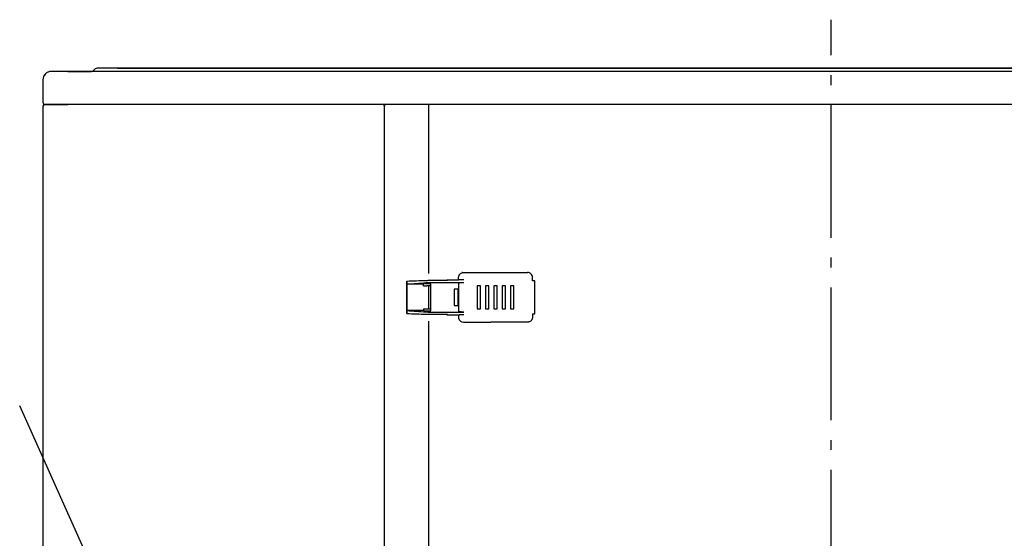
# Model space of a CAD drawing. Extents: x -829 to 917, y -460 to 1014.
# Drawn here: x -489 to 104, y 459 to 771 of the extents above; entities that cross this region are included whole.
import ezdxf

# ---------------------------------------------------------------- set-up
doc = ezdxf.new("R2010")
doc.units = 0
doc.header["$LTSCALE"] = 20
doc.header["$MEASUREMENT"] = 0
doc.linetypes.add('DASHDOT', pattern=[5.5, 4, -0.6, 0.3, -0.6])
for name, color, linetype in [('BASIS', 6, 'CONTINUOUS'), ('DETAIL', 5, 'CONTINUOUS'), ('NOTE', 4, 'CONTINUOUS'), ('OUTLINE', 3, 'CONTINUOUS')]:
    doc.layers.add(name, color=color, linetype=linetype)

msp = doc.modelspace()

# ---------------------------------------------------------------- linework, layer by layer
at = {"layer": 'BASIS', "linetype": 'DASHDOT'}
msp.add_line((0, -20), (0, 771.4071597), dxfattribs=at)
at = {"layer": 'DETAIL', "linetype": 'Continuous'}
for p, q in [((-430, 742.2), (-441.7573593, 742.2)), ((-430, 742.2), (430, 742.2)), ((-460, 740.2), (-470, 740.2)), ((-460, 740.2), (-446.2426407, 740.2)), ((-443.8786797, 741.3213203), (-444.1213203, 741.0786797)), ((-475, 735.2), (-475, 721.7)), ((-475, 719.2), (-475, 200)), ((-474, 720.2), (-473.5, 720.2)), ((-269.2, 720.2), (-269.2, 719.2)), ((-242.7, 720.2), (-242.7, 618.4952279)), ((-242.7, 611.0811137), (-242.7, 597.0188863)), ((-242.7, 589.6047721), (-242.7, 55))]:
    msp.add_line(p, q, dxfattribs=at)
for points in [[(446.2426407, 740.2, -0.1989123674), (444.1213203, 741.0786797), (443.8786797, 741.3213203, 0.1989123674), (441.7573593, 742.2), (430, 742.2), (-430, 742.2), (-441.7573593, 742.2, 0.1989123674), (-443.8786797, 741.3213203)], [(470.2, 720.2), (473.5, 720.2, 0.4142135624), (475, 721.7), (475, 735.2, 0.4142135624), (470, 740.2), (-470, 740.2, 0.4142135624), (-475, 735.2), (-475, 721.7)], [(-446.2426407, 740.2, 0.1989123674), (-444.1213203, 741.0786797), (-443.8786797, 741.3213203)], [(-475, 721.7, 0.4142135624), (-473.5, 720.2), (-472, 720.2)], [(-472, 720.2), (-473.5, 720.2), (-474, 720.2, 0.4142135624), (-475, 719.2), (-475, 200), (-469.4, 200), (-380.8999997, 200, -0.4142135624), (-345.8999997, 165), (-345.8999997, 125.5)], [(475, 628.4), (475, 719.2, 0.4142135624), (474, 720.2), (473.5, 720.2), (470.2, 720.2), (-472, 720.2), (-460, 720.2)], [(-269.2, 52), (-269.2, 719.2, 0.4142135624), (-270.2, 720.2)], [(-179.9945106, 594.05), (-178.4972553, 594.05), (-178.4972553, 614.05), (-179.9945106, 614.05), (-179.9972553, 614.05), (-179.9972553, 616.0541114, 0.4142135624), (-182.9931439, 619.05)], [(-224.5, 593.49), (-224.5, 592.0458886, 0.0415960525), (-224.4586745, 591.55, 0.3663061828), (-221.5041114, 589.05), (-219.9462199, 589.05), (-212.0482907, 589.05), (-205.0770548, 589.05)]]:
    msp.add_lwpolyline(points, format="xyb", dxfattribs=at)
msp.add_lwpolyline([(-231.4972553, 614.2875495), (-231.4972553, 614.61), (-224.5, 614.61)], dxfattribs=at)
for points in [[(-224.7812625, 599.05), (-224.7812625, 609.05), (-227.0672553, 609.05), (-227.0672553, 599.05)], [(-211.2486277, 611.05), (-213.2486277, 611.05), (-213.2486277, 597.05), (-211.2486277, 597.05)], [(-208.2486277, 597.1704245), (-208.2486277, 597.05), (-206.2486277, 597.05), (-206.2486277, 597.1704245), (-206.2486277, 600.7885185), (-206.2486277, 607.3114738), (-206.2486277, 610.9295678), (-206.2486277, 611.05), (-208.2486277, 611.05), (-208.2486277, 610.9295678), (-208.2486277, 607.3114738), (-208.2486277, 600.7885185)], [(-201.2486277, 611.05), (-203.2486277, 611.05), (-203.2486277, 597.05), (-201.2486277, 597.05)], [(-196.2486277, 607.3114738), (-196.2486277, 610.9295678), (-196.2486277, 611.05), (-198.2486277, 611.05), (-198.2486277, 610.9295678), (-198.2486277, 607.3114738), (-198.2486277, 600.7885185), (-198.2486277, 597.1704245), (-198.2486277, 597.05), (-196.2486277, 597.05), (-196.2486277, 597.1704245), (-196.2486277, 600.7885185)], [(-191.2486277, 597.05), (-191.2486277, 611.05), (-193.2486277, 611.05), (-193.2486277, 597.05)]]:
    msp.add_lwpolyline(points, close=True, dxfattribs=at)
for centre, radius, start, end in [((-441.7573593, 739.2), 3, 90, 135), ((-470, 735.2), 5, 90, 180), ((-446.2426407, 743.2), 3, 270, 315), ((-473.5, 721.7), 1.5, 180, 270), ((-474, 719.2), 1, 90, 180)]:
    msp.add_arc(centre, radius, start, end, dxfattribs=at)
for points, weights, knots in [([(-221.2862518, 614.4878145), (-221.5372678, 614.488134), (-222.0215076, 614.4887503), (-222.7098848, 614.4934256), (-223.2721774, 614.5005922), (-223.6961729, 614.507987), (-223.978299, 614.5176835), (-224.1641016, 614.5223168), (-224.2541586, 614.5338543), (-224.2821404, 614.5374392), (-224.3547603, 614.5616261), (-224.4273801, 614.5858131), (-224.5, 614.61), (-224.5, 615.0913705), (-224.5, 615.5727409), (-224.5, 616.0541114), (-224.5, 616.2203582), (-224.4861939, 616.3860307), (-224.4586771, 616.5499844), (-224.205148, 618.0605895), (-223.035844, 619.05), (-221.5041114, 619.05), (-208.6671222, 619.05), (-195.8301331, 619.05), (-182.9931439, 619.05)], [1, 1, 1, 1, 1, 1, 1, 1, 1, 1, 1, 1, 1, 1, 1, 1, 0.997697155401, 0.997697155401, 1, 0.842257653962, 0.842257653962, 1, 1, 1, 1], [0, 0, 0, 0, 0.7530500389, 1.4527236167, 2.0651326414, 2.4401503945, 2.7246953191, 2.9123703936, 2.9969693614, 2.9969693614, 2.9969693614, 3.9969693614, 3.9969693614, 3.9969693614, 4.9969693614, 4.9969693614, 4.9969693614, 5.1632524307, 5.1632524307, 5.1632524307, 6.5677656882, 6.5677656882, 6.5677656882, 7.5677656882, 7.5677656882, 7.5677656882, 7.5677656882]), ([(-179.9945106, 594.05), (-179.9954255, 594.05), (-179.9963404, 594.05), (-179.9972553, 594.05), (-179.9972553, 593.3819629), (-179.9972553, 592.7139257), (-179.9972553, 592.0458886), (-179.9972553, 590.2909377), (-181.238193, 589.05), (-182.9931439, 589.05), (-188.4688295, 589.05), (-193.944515, 589.05), (-199.4202005, 589.05), (-199.6127745, 589.0501181), (-199.927536, 589.0503111), (-200.2412347, 589.0752554), (-200.3630096, 589.0849385), (-200.5037442, 589.0984168), (-200.8654568, 589.1330584), (-201.4949001, 589.1482619), (-202.2486277, 589.1583874), (-203.0023552, 589.1482619), (-203.6317985, 589.1330584), (-203.9935111, 589.0984168), (-204.1342457, 589.0849385), (-204.2560206, 589.0752554), (-204.5697193, 589.0503111), (-204.8844808, 589.0501181), (-205.0770548, 589.05)], [1, 1, 1, 1, 1, 1, 1, 0.804737854124, 0.804737854124, 1, 1, 1, 1, 1, 1, 1, 1, 1, 1, 1, 1, 1, 1, 1, 1, 1, 1, 1, 1], [0, 0, 0, 0, 1, 1, 1, 2, 2, 2, 3.5707963268, 3.5707963268, 3.5707963268, 4.5707963268, 4.5707963268, 4.5707963268, 5.1482006108, 5.5145614724, 5.5145614724, 5.5145614724, 5.9385968043, 6.6044065913, 7.4022592425, 8.2001118937, 8.8659216807, 9.2899570126, 9.2899570126, 9.2899570126, 9.6563178741, 10.2337221582, 10.2337221582, 10.2337221582, 10.2337221582])]:
    msp.add_rational_spline(points, weights, degree=3, knots=knots, dxfattribs=at)
for points, knots in [([(-245.5530153, 597.0334217), (-245.5679865, 597.0384081), (-245.5829578, 597.0433945), (-245.5979291, 597.0483809), (-245.5979291, 596.7149968), (-245.5979291, 596.3816127), (-245.5979291, 596.0482285), (-248.9319528, 596.0482285), (-252.2659764, 596.0482285), (-255.6, 596.0482285), (-255.6, 595.4481371), (-255.6, 594.8480458), (-255.6, 594.2479544), (-255.6116367, 594.2595911), (-255.6232734, 594.2712278), (-255.6349101, 594.2828645), (-255.6349101, 600.7942882), (-255.6349101, 607.3057118), (-255.6349101, 613.8171355), (-255.6232734, 613.8287722), (-255.6116367, 613.8404089), (-255.6, 613.8520456), (-251.8400142, 613.9873753), (-248.0800283, 614.1227049), (-244.3200425, 614.2580345), (-244.1645435, 614.2624258), (-243.7957053, 614.2728417), (-243.1720518, 614.2804611), (-242.4277817, 614.28653), (-241.8969048, 614.2872006), (-241.6207289, 614.2875495), (-238.1239529, 614.2875495), (-234.6271769, 614.2875495), (-231.1304009, 614.2875495)], [0, 0, 0, 0, 1, 1, 1, 2, 2, 2, 3, 3, 3, 4, 4, 4, 5, 5, 5, 6, 6, 6, 7, 7, 7, 8, 8, 8, 8.4666769994, 9.1069413286, 9.8710410115, 10.6995658492, 10.6995658492, 10.6995658492, 11.6995658492, 11.6995658492, 11.6995658492, 11.6995658492]), ([(-255.6, 613.8520456), (-255.6, 613.2519542), (-255.6, 612.6518629), (-255.6, 612.0517715), (-255.6, 606.7172572), (-255.6, 601.3827428), (-255.6, 596.0482285), (-251.8400142, 595.7774868), (-248.0800283, 595.5067451), (-244.3200425, 595.2360034), (-244.1645659, 595.2272186), (-243.7959279, 595.2063899), (-243.1721054, 595.1911359), (-242.4278188, 595.1789958), (-241.8969104, 595.1776536), (-241.6207289, 595.1769553), (-234.8425699, 595.1769553), (-228.0644109, 595.1769553), (-221.2862518, 595.1769553), (-221.5372677, 595.1775935), (-222.0215225, 595.1788247), (-222.7099651, 595.1881921), (-223.2721848, 595.2024933), (-223.6964332, 595.2173711), (-223.9781685, 595.2366006), (-224.1654245, 595.2462454), (-224.254235, 595.2690647), (-224.2821404, 595.2762348), (-224.3198218, 595.3013429), (-224.3575031, 595.3264511), (-224.3951844, 595.3515592), (-224.3951844, 601.1505197), (-224.3951844, 606.9494803), (-224.3951844, 612.7484408), (-224.3575031, 612.7735489), (-224.3198218, 612.7986571), (-224.2821404, 612.8237652), (-224.254235, 612.8309353), (-224.1654245, 612.8537546), (-223.9781685, 612.8633994), (-223.6964332, 612.8826289), (-223.2721848, 612.8975067), (-222.7099651, 612.9118079), (-222.0215225, 612.9211753), (-221.5372677, 612.9224065), (-221.2862518, 612.9230447)], [0, 0, 0, 0, 1, 1, 1, 2, 2, 2, 3, 3, 3, 3.4671495828, 4.1076211991, 4.871790466, 5.7003228204, 5.7003228204, 5.7003228204, 6.7003228204, 6.7003228204, 6.7003228204, 7.4533784636, 8.1531029749, 8.7656623441, 9.1409063064, 9.425836004, 9.6142050844, 9.7005117752, 9.7005117752, 9.7005117752, 10.7005117752, 10.7005117752, 10.7005117752, 11.7005117752, 11.7005117752, 11.7005117752, 12.7005117752, 12.7005117752, 12.7005117752, 12.786818466, 12.9751875464, 13.260117244, 13.6353612063, 14.2479205755, 14.9476450868, 15.70070073, 15.70070073, 15.70070073, 15.70070073]), ([(-245.5530153, 611.0665783), (-245.5679865, 611.0615919), (-245.5829578, 611.0566055), (-245.5979291, 611.0516191), (-245.5979291, 611.3850032), (-245.5979291, 611.7183873), (-245.5979291, 612.0517715), (-248.9319528, 612.0517715), (-252.2659764, 612.0517715), (-255.6, 612.0517715), (-251.8400142, 612.3225132), (-248.0800283, 612.5932549), (-244.3200425, 612.8639966), (-244.1645659, 612.8727814), (-243.7959279, 612.8936101), (-243.1721054, 612.9088641), (-242.4278188, 612.9210042), (-241.8969104, 612.9223464), (-241.6207289, 612.9230447), (-234.8425699, 612.9230447), (-228.0644109, 612.9230447), (-221.2862518, 612.9230447)], [0, 0, 0, 0, 1, 1, 1, 2, 2, 2, 3, 3, 3, 4, 4, 4, 4.4671495828, 5.1076211991, 5.871790466, 6.7003228204, 6.7003228204, 6.7003228204, 7.7003228204, 7.7003228204, 7.7003228204, 7.7003228204]), ([(-245.5979291, 611.0516191), (-244.9303476, 611.0516191), (-244.262766, 611.0516191), (-243.5951844, 611.0516191), (-243.5820417, 611.0559965), (-243.5688989, 611.0603738), (-243.5557562, 611.0647512), (-243.5464289, 611.0659461), (-243.5164099, 611.069792), (-243.4544757, 611.0713364), (-243.3604337, 611.0745686), (-243.2191018, 611.0770335), (-243.031671, 611.0794224), (-242.8022119, 611.0809808), (-242.6407986, 611.0811862), (-242.5571266, 611.0812927), (-242.1391963, 611.0812927), (-241.721266, 611.0812927), (-241.3033357, 611.0812927), (-241.2683972, 611.0929294), (-241.2334586, 611.1045662), (-241.1985201, 611.1162029), (-241.1985201, 611.471128), (-241.1985201, 611.8260532), (-241.1985201, 612.1809783), (-241.651389, 612.1809783), (-242.1042578, 612.1809783), (-242.5571266, 612.1809783), (-242.8081425, 612.1803401), (-243.2923973, 612.179109), (-243.9808399, 612.1697416), (-244.5430596, 612.1554403), (-244.967308, 612.1405625), (-245.2490433, 612.121333), (-245.4362994, 612.1116882), (-245.5251098, 612.0888689), (-245.5530153, 612.0816988), (-245.5679865, 612.071723), (-245.5829578, 612.0617472), (-245.5979291, 612.0517715)], [0, 0, 0, 0, 1, 1, 1, 2, 2, 2, 2.028199656, 2.0907580143, 2.1856063225, 2.3106122402, 2.5147485818, 2.7479731077, 2.9989897879, 2.9989897879, 2.9989897879, 3.9989897879, 3.9989897879, 3.9989897879, 4.9989897879, 4.9989897879, 4.9989897879, 5.9989897879, 5.9989897879, 5.9989897879, 6.9989897879, 6.9989897879, 6.9989897879, 7.7520454311, 8.4517699424, 9.0643293116, 9.4395732739, 9.7245029715, 9.9128720519, 9.9991787427, 9.9991787427, 9.9991787427, 10.9991787427, 10.9991787427, 10.9991787427, 10.9991787427]), ([(-245.5979291, 597.0483809), (-244.9303476, 597.0483809), (-244.262766, 597.0483809), (-243.5951844, 597.0483809), (-243.5820417, 597.0440035), (-243.5688989, 597.0396262), (-243.5557562, 597.0352488), (-243.5464289, 597.0340539), (-243.5164099, 597.030208), (-243.4544757, 597.0286636), (-243.3604337, 597.0254314), (-243.2191018, 597.0229665), (-243.031671, 597.0205776), (-242.8022119, 597.0190192), (-242.6407986, 597.0188138), (-242.5571266, 597.0187073), (-242.1391963, 597.0187073), (-241.721266, 597.0187073), (-241.3033357, 597.0187073), (-241.3033357, 601.7062358), (-241.3033357, 606.3937642), (-241.3033357, 611.0812927)], [0, 0, 0, 0, 1, 1, 1, 2, 2, 2, 2.028199656, 2.0907580143, 2.1856063225, 2.3106122402, 2.5147485818, 2.7479731077, 2.9989897879, 2.9989897879, 2.9989897879, 3.9989897879, 3.9989897879, 3.9989897879, 4.9989897879, 4.9989897879, 4.9989897879, 4.9989897879]), ([(-255.6, 594.2479544), (-251.8400142, 594.1126247), (-248.0800283, 593.9772951), (-244.3200425, 593.8419655), (-244.1645435, 593.8375742), (-243.7957053, 593.8271583), (-243.1720518, 593.8195389), (-242.4277817, 593.81347), (-241.8969048, 593.8127994), (-241.6207289, 593.8124505), (-238.1239529, 593.8124505), (-234.6271769, 593.8124505), (-231.1304009, 593.8124505)], [0, 0, 0, 0, 1, 1, 1, 1.4666769994, 2.1069413286, 2.8710410115, 3.6995658492, 3.6995658492, 3.6995658492, 4.6995658492, 4.6995658492, 4.6995658492, 4.6995658492]), ([(-245.5979291, 596.0482285), (-245.5829578, 596.0382528), (-245.5679865, 596.028277), (-245.5530153, 596.0183012), (-245.5251098, 596.0111311), (-245.4362994, 595.9883118), (-245.2490433, 595.978667), (-244.967308, 595.9594375), (-244.5430596, 595.9445597), (-243.9808399, 595.9302584), (-243.2923973, 595.920891), (-242.8081425, 595.9196599), (-242.5571266, 595.9190217), (-242.1042578, 595.9190217), (-241.651389, 595.9190217), (-241.1985201, 595.9190217), (-241.1985201, 596.2739468), (-241.1985201, 596.628872), (-241.1985201, 596.9837971), (-241.2334586, 596.9954338), (-241.2683972, 597.0070706), (-241.3033357, 597.0187073)], [0, 0, 0, 0, 1, 1, 1, 1.0863066908, 1.2746757712, 1.5596054688, 1.9348494311, 2.5474088003, 3.2471333116, 4.0001889548, 4.0001889548, 4.0001889548, 5.0001889548, 5.0001889548, 5.0001889548, 6.0001889548, 6.0001889548, 6.0001889548, 7.0001889548, 7.0001889548, 7.0001889548, 7.0001889548]), ([(-231.4972553, 593.8124505), (-231.4972553, 593.704967), (-231.4972553, 593.5974835), (-231.4972553, 593.49), (-229.1648369, 593.49), (-226.8324184, 593.49), (-224.5, 593.49), (-224.4273801, 593.5141869), (-224.3547603, 593.5383739), (-224.2821404, 593.5625608), (-224.2541586, 593.5661457), (-224.1641016, 593.5776832), (-223.978299, 593.5823165), (-223.6961729, 593.592013), (-223.2721774, 593.5994078), (-222.7098848, 593.6065744), (-222.0215076, 593.6112497), (-221.5372678, 593.611866), (-221.2862518, 593.6121855)], [0, 0, 0, 0, 1, 1, 1, 2, 2, 2, 3, 3, 3, 3.0845989678, 3.2722740423, 3.5568189669, 3.93183672, 4.5442457447, 5.2439193225, 5.9969693614, 5.9969693614, 5.9969693614, 5.9969693614])]:
    msp.add_open_spline(points, degree=3, knots=knots, dxfattribs=at)
at = {"layer": 'NOTE', "linetype": 'Continuous'}
msp.add_line((-377.0999641, 289), (-489.0044303, 538.7100083), dxfattribs=at)
at = {"layer": 'OUTLINE', "linetype": 'Continuous'}
for p, q in [((-430, 742.2), (-441.7573593, 742.2)), ((-430, 742.2), (430, 742.2)), ((-460, 740.2), (-470, 740.2)), ((-460, 740.2), (-446.2426407, 740.2)), ((-443.8786797, 741.3213203), (-444.1213203, 741.0786797)), ((-475, 735.2), (-475, 721.7)), ((-475, 719.2), (-475, 200)), ((-474, 720.2), (-473.5, 720.2))]:
    msp.add_line(p, q, dxfattribs=at)
for points in [[(446.2426407, 740.2, -0.1989123674), (444.1213203, 741.0786797), (443.8786797, 741.3213203, 0.1989123674), (441.7573593, 742.2), (430, 742.2), (-430, 742.2), (-441.7573593, 742.2, 0.1989123674), (-443.8786797, 741.3213203)], [(-470, 740.2, 0.4142135624), (-475, 735.2), (-475, 721.7)], [(-446.2426407, 740.2, 0.1989123674), (-444.1213203, 741.0786797), (-443.8786797, 741.3213203)], [(-475, 721.7, 0.4142135624), (-473.5, 720.2), (-472, 720.2)]]:
    msp.add_lwpolyline(points, format="xyb", dxfattribs=at)
for centre, radius, start, end in [((-441.7573593, 739.2), 3, 90, 135), ((-470, 735.2), 5, 90, 180), ((-446.2426407, 743.2), 3, 270, 315), ((-473.5, 721.7), 1.5, 180, 270), ((-474, 719.2), 1, 90, 180)]:
    msp.add_arc(centre, radius, start, end, dxfattribs=at)

doc.saveas('drawing.dxf')
